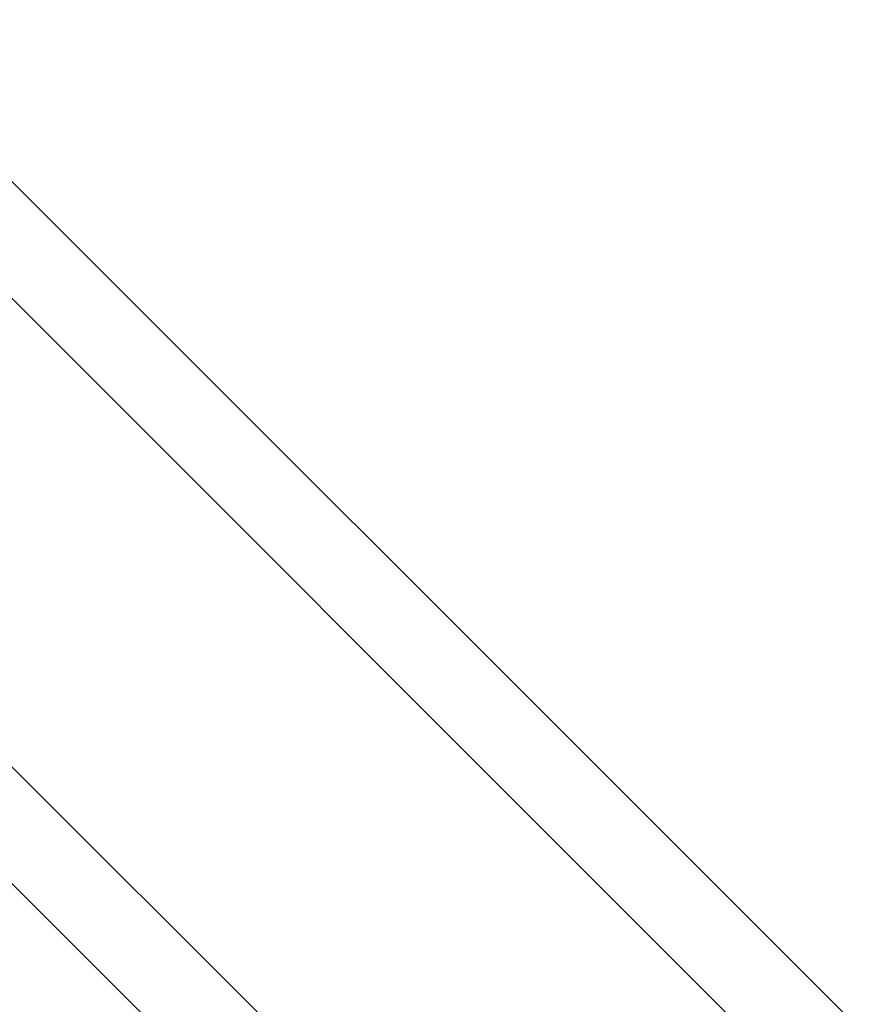
# Model space of a CAD drawing. Extents: x -43.6 to 43.6, y -24 to 24.
# Drawn here: x -3.1 to -3, y 16.9 to 17.1 of the extents above; entities that cross this region are included whole.
import ezdxf

# ---------------------------------------------------------------- set-up
doc = ezdxf.new("R2010")
doc.units = 0
doc.layers.get('0').update_dxf_attribs({"linetype": 'CONTINUOUS'})

msp = doc.modelspace()

# ---------------------------------------------------------------- linework, layer by layer
at = {"color": 0}
for points in [[(-3.1052, 17.0598), (-2.9836, 16.9382)], [(-3.1052, 17.0598), (-2.9836, 16.9382)], [(-3.1052, 17.0598), (-2.9836, 16.9382)], [(-3.1052, 17.0598), (-2.9836, 16.9382)], [(-3.1052, 17.0598), (-2.9836, 16.9382)], [(-3.1052, 17.0598), (-2.9836, 16.9382)], [(-3.1052, 17.0598), (-2.9836, 16.9382)], [(-3.1052, 17.0598), (-2.9836, 16.9382)], [(-3.1052, 17.0598), (-2.9836, 16.9382)], [(-3.1052, 17.0598), (-2.9836, 16.9382)], [(-3.1052, 17.0598), (-2.9836, 16.9382)], [(-3.1052, 17.0598), (-2.9836, 16.9382)], [(-3.1052, 17.0598), (-2.9836, 16.9382)], [(-3.1052, 17.0598), (-2.9836, 16.9382)], [(-3.1052, 17.0598), (-2.9836, 16.9382)], [(-3.1052, 17.0598), (-2.9836, 16.9382)], [(-3.1052, 17.0598), (-2.9836, 16.9382)], [(-3.1052, 17.0598), (-2.9836, 16.9382)], [(-3.1052, 17.0598), (-2.9836, 16.9382)], [(-3.1052, 17.0598), (-2.9836, 16.9382)], [(-3.1052, 17.0598), (-2.9836, 16.9382)], [(-2.9846, 16.925), (-3.1122, 17.0527)], [(-2.9846, 16.925), (-3.1122, 17.0527)], [(-2.9846, 16.925), (-3.1122, 17.0527)], [(-2.9846, 16.925), (-3.1122, 17.0527)], [(-2.9846, 16.925), (-3.1122, 17.0527)], [(-2.9846, 16.925), (-3.1122, 17.0527)], [(-2.9846, 16.925), (-3.1122, 17.0527)], [(-2.9846, 16.925), (-3.1122, 17.0527)], [(-2.9846, 16.925), (-3.1122, 17.0527)], [(-2.9846, 16.925), (-3.1122, 17.0527)], [(-2.9846, 16.925), (-3.1122, 17.0527)], [(-2.9846, 16.925), (-3.1122, 17.0527)], [(-2.9846, 16.925), (-3.1122, 17.0527)], [(-2.9846, 16.925), (-3.1122, 17.0527)], [(-2.9846, 16.925), (-3.1122, 17.0527)], [(-2.9846, 16.925), (-3.1122, 17.0527)], [(-2.9846, 16.925), (-3.1122, 17.0527)], [(-2.9846, 16.925), (-3.1122, 17.0527)], [(-2.9846, 16.925), (-3.1122, 17.0527)], [(-2.9846, 16.925), (-3.1122, 17.0527)], [(-2.9846, 16.925), (-3.1122, 17.0527)], [(-3.1405, 17.0244), (-3, 16.8839)], [(-3.1405, 17.0244), (-3, 16.8839)], [(-3.1405, 17.0244), (-3, 16.8839)], [(-3.1405, 17.0244), (-3, 16.8839)], [(-3.1405, 17.0244), (-3, 16.8839)], [(-3.1405, 17.0244), (-3, 16.8839)], [(-3.1405, 17.0244), (-3, 16.8839)], [(-3.1405, 17.0244), (-3, 16.8839)], [(-3.1405, 17.0244), (-3, 16.8839)], [(-3.1405, 17.0244), (-3, 16.8839)], [(-3.1405, 17.0244), (-3, 16.8839)], [(-3.1405, 17.0244), (-3, 16.8839)], [(-3.1405, 17.0244), (-3, 16.8839)], [(-3.1405, 17.0244), (-3, 16.8839)], [(-3.1405, 17.0244), (-3, 16.8839)], [(-3.1405, 17.0244), (-3, 16.8839)], [(-3.1405, 17.0244), (-3, 16.8839)], [(-3.1405, 17.0244), (-3, 16.8839)], [(-3.1405, 17.0244), (-3, 16.8839)], [(-3.1405, 17.0244), (-3, 16.8839)], [(-3.1405, 17.0244), (-3, 16.8839)], [(-3.0141, 16.8839), (-3.1476, 17.0174)], [(-3.0141, 16.8839), (-3.1476, 17.0174)], [(-3.0141, 16.8839), (-3.1476, 17.0174)], [(-3.0141, 16.8839), (-3.1476, 17.0174)], [(-3.0141, 16.8839), (-3.1476, 17.0174)], [(-3.0141, 16.8839), (-3.1476, 17.0174)], [(-3.0141, 16.8839), (-3.1476, 17.0174)], [(-3.0141, 16.8839), (-3.1476, 17.0174)], [(-3.0141, 16.8839), (-3.1476, 17.0174)], [(-3.0141, 16.8839), (-3.1476, 17.0174)], [(-3.0141, 16.8839), (-3.1476, 17.0174)], [(-3.0141, 16.8839), (-3.1476, 17.0174)], [(-3.0141, 16.8839), (-3.1476, 17.0174)], [(-3.0141, 16.8839), (-3.1476, 17.0174)], [(-3.0141, 16.8839), (-3.1476, 17.0174)], [(-3.0141, 16.8839), (-3.1476, 17.0174)], [(-3.0141, 16.8839), (-3.1476, 17.0174)], [(-3.0141, 16.8839), (-3.1476, 17.0174)], [(-3.0141, 16.8839), (-3.1476, 17.0174)], [(-3.0141, 16.8839), (-3.1476, 17.0174)], [(-3.0141, 16.8839), (-3.1476, 17.0174)]]:
    msp.add_lwpolyline(points, dxfattribs=at)

doc.saveas('drawing.dxf')
